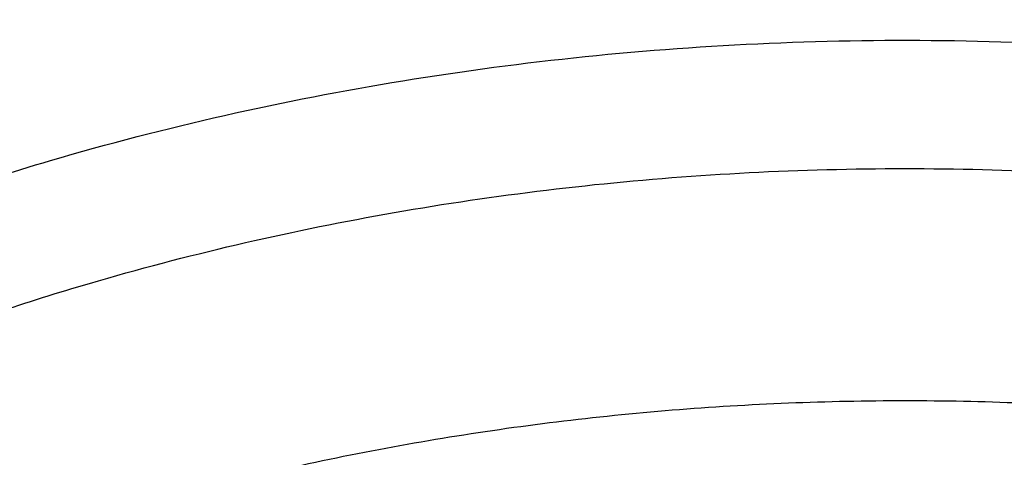
# Model space of a CAD drawing. Units: inches. Extents: x 7.6 to 14.3, y 0.9 to 17.7.
# Drawn here: x 10.7 to 11, y 13 to 13.2 of the extents above; entities that cross this region are included whole.
import ezdxf

# ---------------------------------------------------------------- set-up
doc = ezdxf.new("R2010")
doc.units = ezdxf.units.IN
doc.header["$LTSCALE"] = 1.21
doc.header["$MEASUREMENT"] = 0
doc.layers.get('0').update_dxf_attribs({"linetype": 'CONTINUOUS'})

msp = doc.modelspace()

# ---------------------------------------------------------------- linework, layer by layer
at = {"color": 7, "linetype": 'Continuous'}
for points, knots in [([(12.0029295006, 14.2172145561), (11.9224069719, 14.2500877407), (11.7981537801, 14.2933468705), (11.6281026107, 14.3389265366), (11.4969696026, 14.3674058339), (11.3635914099, 14.3898494172), (11.2284957271, 14.4061740478), (11.092228794, 14.4163163199), (10.9553389295, 14.4202373939), (10.8183779827, 14.4179221367), (10.6818978906, 14.4093794915), (10.5464485478, 14.3946423404), (10.4125753542, 14.3737672966), (10.2808168991, 14.3468343119), (10.1517027219, 14.3139461252), (10.025751156, 14.2752276127), (9.903467366100001, 14.2308249488), (9.7853415549, 14.1809046571), (9.6718474224, 14.1256526412), (9.5634408566, 14.0652731803), (9.460558951900001, 13.9999879947), (9.363619307, 13.9300354969), (9.273019534500001, 13.855670203), (9.189137372100001, 13.7771630778), (9.1123295474, 13.6948001687), (9.0429353722, 13.6088902942), (8.9913111237, 13.5342682239), (8.9541045926, 13.4731602706), (8.928359714099999, 13.4268594551), (8.904686617000001, 13.3799367996), (8.8831147259, 13.3324401481), (8.8636723351, 13.2844196864), (8.846385701200001, 13.2359268077), (8.8312780538, 13.1870147407), (8.818371127799999, 13.13773787), (8.8076828698, 13.0881523252), (8.7992290423, 13.0383146554), (8.7930224489, 12.9882846374), (8.7903867208, 12.9548170385), (8.7894471349, 12.9380802844)], [0, 0, 0, 0, 0.0660674051, 0.0997187239, 0.1337021559, 0.167958097, 0.2024235384, 0.2370330081, 0.2717193338, 0.3064144491, 0.3410501854, 0.3755590659, 0.4098751017, 0.4439345855, 0.4776769001, 0.5110453142, 0.5439878061, 0.5764578544, 0.6084152546, 0.6398268967, 0.6706675441, 0.7009205334999999, 0.7305784590000001, 0.7596436916, 0.7881288233, 0.8160568852, 0.8434613845000001, 0.8569831536, 0.8703912746, 0.8836927295999999, 0.8968950365999999, 0.9100062423999999, 0.9230348799, 0.9359899193000001, 0.9488807378, 0.9617169998999999, 0.974508767, 0.9872664068000001, 1, 1, 1, 1]), ([(12.0126609135, 14.1943422827), (11.9725076245, 14.2107347943), (11.8907519433, 14.2416453035), (11.7651444064, 14.2820415961), (11.6361341192, 14.3166611092), (11.5042552482, 14.3453604206), (11.3700484366, 14.3680226466), (11.234065303, 14.3845548663), (11.0968644513, 14.3948894405), (10.9590096063, 14.3989840286), (10.8210671733, 14.3968218651), (10.6836039256, 14.3884118046), (10.5471846541, 14.3737882918), (10.4123698357, 14.3530112069), (10.2797133198, 14.3261656028), (10.1497600481, 14.2933613292), (10.0230438188, 14.25473255), (9.9000850999, 14.2104371451), (9.7813889423, 14.1606560384), (9.6674428589, 14.1055923206), (9.5587152237, 14.0454706702), (9.4556522388, 13.980535284), (9.3586806047, 13.9110528517), (9.2828516065, 13.8492470992), (9.2256759576, 13.7977849624), (9.1847946099, 13.7584522167), (9.1457184455, 13.7182108253), (9.0963599018, 13.6637098425), (9.0392719089, 13.5935285734), (8.988110895, 13.5200900332), (8.9513072827, 13.460057007), (8.925892218, 13.4146591205), (8.9025508414, 13.3687066941), (8.88130764, 13.3222460712), (8.8621842164, 13.2753256517), (8.8452011555, 13.2279935238), (8.8303755994, 13.1802988248), (8.8177236572, 13.1322906274), (8.8072580507, 13.0840188405), (8.7989902567, 13.0355329596), (8.7929285506, 12.9868846128), (8.7903605038, 12.9543482294), (8.7894471961, 12.9380802827)], [0, 0, 0, 0, 0.0329903206, 0.0664505852, 0.1003255916, 0.1345551962, 0.1690754796, 0.2038193382, 0.2387173223, 0.2736983678, 0.3086905525, 0.3436218387, 0.3784208184, 0.4130174601, 0.4473438625, 0.4813350169, 0.5149295826, 0.548070677, 0.5807066825, 0.6127920708, 0.6442882438, 0.6751643859, 0.7053983195999999, 0.7349773501000001, 0.7495220732, 0.7639030704, 0.7781217995999999, 0.7921803978, 0.8198250666, 0.8468737606, 0.8601906767, 0.8733764011, 0.8864384434, 0.8993850154, 0.912225058, 0.9249681593000001, 0.937624549, 0.9502050151000001, 0.962720868, 0.9751838552, 0.9876060967, 1, 1, 1, 1]), ([(12.7998969955, 12.7976862813), (12.7998969465, 12.8192363282), (12.7983968928, 12.8624030929), (12.7916542712, 12.926957227), (12.7804355183, 12.9911988476), (12.7647689936, 13.0549673309), (12.7446940004, 13.1181087717), (12.720260518, 13.1804697426), (12.6915292764, 13.2418995636), (12.6585714521, 13.3022501835), (12.6214681228, 13.3613765089), (12.5803100212, 13.41913659), (12.5351975437, 13.4753920375), (12.4862405027, 13.5300083505), (12.4335575902, 13.5828549701), (12.3772761483, 13.6338055397), (12.3175320618, 13.682738281), (12.2544695257, 13.729536403), (12.1882404613, 13.7740880707), (12.119004251, 13.8162867071), (12.0469274446, 13.8560313277), (11.9721835349, 13.8932269576), (11.8949521451, 13.9277846311), (11.8154194107, 13.9596213653), (11.7337746883, 13.9886613962), (11.6218755651, 14.0237118422), (11.5070745404, 14.0526833512), (11.390088979, 14.0755610122), (11.270949718, 14.0944669072), (11.1200725743, 14.1102540868), (10.9376923406, 14.1165737299), (10.7553121069, 14.1102540866), (10.6044349629, 14.0944669063), (10.4852957025, 14.0755610117), (10.3683101415, 14.0526833502), (10.2535091177, 14.0237118418), (10.1416099945, 13.9886613951), (10.0599652726, 13.9596213646), (9.9804325384, 13.9277846303), (9.9032011492, 13.8932269569), (9.8284572397, 13.8560313272), (9.7563804337, 13.8162867066), (9.6871442236, 13.7740880704), (9.6209151595, 13.7295364027), (9.5578526234, 13.6827382809), (9.498108537, 13.6338055396), (9.441827095299999, 13.58285497), (9.389144182799999, 13.5300083506), (9.340187141900001, 13.4753920376), (9.2950746643, 13.4191365901), (9.253916562799999, 13.361376509), (9.2168132335, 13.3022501836), (9.1838554091, 13.2418995637), (9.1551241675, 13.1804697426), (9.1306906851, 13.1181087717), (9.1106156918, 13.0549673308), (9.094949167100001, 12.9911988475), (9.0837304143, 12.9269572268), (9.0769877927, 12.8624030928), (9.0754877389, 12.8192363281), (9.0754876899, 12.7976862813)], [0, 0, 0, 0, 0.0128537426, 0.0257383377, 0.0386841286, 0.0517204362, 0.06487512200000001, 0.07817418870000001, 0.0916414222, 0.1052981491, 0.1191630384, 0.1332519749, 0.1475779937, 0.1621512599, 0.1769791139, 0.1920661434, 0.2074142704, 0.2230228523, 0.2388888449, 0.2550069379, 0.2713696775, 0.2879676404, 0.3047895783, 0.3218225724, 0.3390521889, 0.3564626037, 0.3917505977, 0.4095969621, 0.427550007, 0.4636878951, 0.5000000004, 0.5363121059, 0.5724499939, 0.5904030388, 0.6082494027, 0.6435373971, 0.6609478115, 0.6781774281999999, 0.6952104221, 0.7120323598999999, 0.7286303228000001, 0.7449930623000001, 0.7611111552, 0.7769771479, 0.7925857297, 0.8079338565999999, 0.8230208861, 0.8378487401000001, 0.8524220062000001, 0.8667480251, 0.8808369615, 0.8947018509, 0.9083585778000001, 0.9218258113, 0.935124878, 0.9482795638, 0.9613158714, 0.9742616623, 0.9871462575, 1, 1, 1, 1]), ([(10.8400685692, 11.5317964838), (10.7822322583, 11.5340576511), (10.6956966917, 11.540458274), (10.5812686868, 11.555036326), (10.4685505161, 11.5734858439), (10.3576311215, 11.5978138793), (10.2491872737, 11.6280099658), (10.1698373744, 11.6533607559), (10.0923474858, 11.6814418759), (10.0169033532, 11.7121859653), (9.943687985599999, 11.745518733), (9.872878562999999, 11.7813598583), (9.804646382, 11.8196233159), (9.7391574426, 11.8602160941), (9.6765672146, 11.9030431327), (9.597874380499999, 11.962462228), (9.5247695237, 12.0263862663), (9.4581514154, 12.0945289001), (9.412192904, 12.1468726649), (9.3699319573, 12.2007577517), (9.3314700095, 12.2560559863), (9.296902029, 12.3126335122), (9.2663132358, 12.3703537704), (9.239779675, 12.4290770183), (9.217367291, 12.4886605969), (9.199132152899999, 12.5489594125), (9.185120221, 12.6098262368), (9.1753671229, 12.6711120448), (9.1698974296, 12.7326663714), (9.168724993, 12.7943379044), (9.1718528663, 12.8559749379), (9.1792732743, 12.9174258422), (9.190967157000001, 12.9785396502), (9.2069048171, 13.0391665326), (9.2270460996, 13.0991582055), (9.2513405884, 13.1583682858), (9.2797273923, 13.2166528404), (9.3121359021, 13.2738705643), (9.348485975, 13.3298829945), (9.388688353200001, 13.3845549149), (9.432643742, 13.4377541963), (9.4802465222, 13.4893544526), (9.5490015681, 13.5564202746), (9.6241048516, 13.6191647722), (9.7046642683, 13.6773265423), (9.7685932044, 13.7191507698), (9.8353496727, 13.7586955743), (9.9047749926, 13.7958684021), (9.9767003173, 13.8305791041), (10.0509513507, 13.862744026), (10.1273501192, 13.8922860599), (10.2323287998, 13.9282535155), (10.3403229376, 13.9584620045), (10.4506362397, 13.9828931198), (10.5632743278, 14.0035962542), (10.6775228595, 14.0183094668), (10.7927302944, 14.0270300672), (10.9086355982, 14.0317417651), (10.995760638, 14.0307323978), (11.0537323275, 14.0280366802)], [0, 0, 0, 0, 0.0362162212, 0.054235466, 0.07216578809999999, 0.1076711845, 0.1252132608, 0.1425885088, 0.1597799572, 0.1767718995, 0.1935500396, 0.2101016369, 0.2264156575, 0.2424829465, 0.2582963694, 0.2738509566, 0.3041660224, 0.3189382085, 0.3334562654, 0.3477281096, 0.361764535, 0.3755792245, 0.3891887228, 0.402612363, 0.4158721375, 0.4289924771, 0.4419999648, 0.4549229849, 0.4677913103, 0.4806356256, 0.4934870199, 0.5063764625, 0.519334282, 0.5323896747, 0.5455702582, 0.5589016789, 0.5724072816, 0.586107869, 0.6000215272, 0.6141635099, 0.6285461745, 0.6431789979, 0.6580686241, 0.6886218931, 0.7042946701999999, 0.7202243051, 0.7364048293000001, 0.7528281581, 0.7694842609999999, 0.7863613184, 0.8034458666, 0.8207229395000001, 0.8557821372, 0.8735343445999999, 0.8914072758, 0.9274281469, 0.9455395348000001, 0.9636875223, 1, 1, 1, 1]), ([(9.1858622344, 12.8940249994), (9.1882362117, 12.9131360995), (9.1942523145, 12.9513322371), (9.2069963976, 13.008127204), (9.223456166, 13.0644502847), (9.2435963023, 13.120177874), (9.2673741316, 13.1751915931), (9.294739101000001, 13.2293733112), (9.3256330143, 13.282606805), (9.3599898891, 13.334777684), (9.3977364472, 13.3857738279), (9.4387915752, 13.435485043), (9.4830690386, 13.4838055475), (9.5467867366, 13.5467452831), (9.6161390013, 13.6059281451), (9.690386324, 13.6611287427), (9.769400728899999, 13.7146733218), (9.8529924209, 13.763819427), (9.9404872499, 13.8084700679), (10.0320000391, 13.8507571693), (10.1513191925, 13.8977928336), (10.3003677581, 13.9443632884), (10.454869678, 13.9810045933), (10.613498468, 14.0074021678), (10.7748994629, 14.0233315635), (10.9376922981, 14.0286563762), (11.1004851361, 14.0233315693), (11.2618861375, 14.0074021785), (11.4205149383, 13.9810046076), (11.5750168764, 13.9443633026), (11.7240654649, 13.8977928442), (11.8433846321, 13.8507571755), (11.9348974201, 13.808470075), (12.022392231, 13.7638194451), (12.1059839066, 13.7146733526), (12.1849983018, 13.6611287851), (12.2592456269, 13.605928191), (12.3285978994, 13.5467453281), (12.3923156066, 13.4838055896), (12.4365930767, 13.4354850815), (12.4776482108, 13.3857738629), (12.515394775, 13.3347777147), (12.5497516567, 13.2826068291), (12.5806455774, 13.2293733252), (12.6080105535, 13.1751915932), (12.6317883894, 13.1201778578), (12.6519285312, 13.0644502508), (12.6683883029, 13.0081271524), (12.6811323833, 12.9513321692), (12.6871484845, 12.9131360221), (12.6895224601, 12.8940249178)], [0, 0, 0, 0, 0.0127568096, 0.0255924441, 0.0385323843, 0.0516005915, 0.06481922679999999, 0.07820841769999999, 0.0917860731, 0.1055677557, 0.1195666188, 0.1337933792, 0.1482563273, 0.1629613661, 0.193101604, 0.208545564, 0.2242329539, 0.2563105289, 0.2726928415, 0.2892894549, 0.3230738499, 0.3575657889, 0.3926439343, 0.4281733971, 0.464009262, 0.4999999811, 0.5359907002000001, 0.5718265669, 0.6073560319, 0.6424341799000001, 0.6769261258, 0.7107105265000001, 0.7273071368, 0.7436894458, 0.7757670135, 0.7914544007, 0.8068983611, 0.8370386012000001, 0.8517436418000001, 0.8662065915, 0.8804333532999999, 0.8944322178, 0.9082139023, 0.9217915605, 0.9351807549, 0.9483993942, 0.9614676056, 0.9744075498999999, 0.9872431878, 1, 1, 1, 1]), ([(9.7971896595, 12.3134383435), (9.7846099499, 12.3304875149), (9.7609404583, 12.3651782284), (9.7298962334, 12.4192968919), (9.703815523400001, 12.4747306418), (9.6828129568, 12.5312478702), (9.6669789588, 12.588615578), (9.6563831539, 12.6465945612), (9.651072379, 12.7049420466), (9.651070280599999, 12.7634126973), (9.6563768855, 12.8217603957), (9.6669684959, 12.8797396895), (9.6827985401, 12.937108265), (9.703796477100001, 12.9936251495), (9.7254308435, 13.0396156726), (9.7451677943, 13.0757262578), (9.7667392645, 13.1117187369), (9.7967913891, 13.1557713108), (9.83040416, 13.1979043557), (9.859505972200001, 13.2306423335), (9.8904220281, 13.2630657214), (9.9318228271, 13.3022334573), (9.9853436353, 13.3466249198), (10.0427677811, 13.3884960264), (10.1038578253, 13.4276753992), (10.1683635605, 13.4640045421), (10.2360204717, 13.4973357985), (10.3065514, 13.5275337357), (10.3796674713, 13.5544754949), (10.4550691834, 13.5780513959), (10.5324479996, 13.5981653494), (10.6114860422, 13.6147353718), (10.6918633331, 13.627693951), (10.800531784, 13.6401047249), (10.882801092, 13.6438234208), (10.9376923427, 13.6438234207)], [0, 0, 0, 0, 0.0290236863, 0.0574621957, 0.0853782107, 0.1128467963, 0.1399542433, 0.1667963555, 0.1934762006, 0.2201014088, 0.246781168, 0.2736231108, 0.3007303096, 0.3281985749, 0.3561142058, 0.3702665718, 0.3845578901, 0.4135810935, 0.443239107, 0.4583204231, 0.4735730375, 0.5045970819, 0.5363267586, 0.5687610395, 0.6018877592, 0.6356844733, 0.6701193578, 0.7051521211, 0.7407349212000001, 0.7768132620999999, 0.8133269014, 0.850210632, 0.8873954036, 0.9248083516, 1, 1, 1, 1]), ([(10.9376923427, 13.6438234327), (10.9925835759, 13.643823422), (11.0748528569, 13.6401047262), (11.1835212741, 13.6276939618), (11.2638985406, 13.6147353902), (11.3429365601, 13.5981653786), (11.4203153547, 13.5780514375), (11.4957170471, 13.5544755513), (11.568833101, 13.5275338086), (11.639364014, 13.4973358898), (11.7070209128, 13.4640046535), (11.7715266384, 13.427675532), (11.8326166761, 13.388496182), (11.8900408186, 13.3466250992), (11.943561627, 13.3022336615), (11.9849624292, 13.2630659469), (12.0158784895, 13.2306425763), (12.0449803074, 13.1979046157), (12.0785930876, 13.1557715924), (12.108645225, 13.1117190403), (12.1302167074, 13.0757265784), (12.1499536714, 13.0396160102), (12.1715880569, 12.9936255082), (12.1925860209, 12.9371086483), (12.2084160959, 12.8797400962), (12.2190077408, 12.8217608247), (12.2243143839, 12.7634131469), (12.2243123272, 12.704942515), (12.2190015974, 12.6465950464), (12.2084058406, 12.5886160777), (12.1925718936, 12.5312483819), (12.1715693806, 12.4747311628), (12.1454887265, 12.4192974194), (12.1144445596, 12.3651787593), (12.090775107, 12.3304880457), (12.0781954172, 12.3134388737)], [0, 0, 0, 0, 0.075191647, 0.1126045944, 0.1497893656, 0.1866730959, 0.2231867353, 0.2592650764, 0.294847877, 0.3298806412, 0.3643155269, 0.3981122426, 0.4312389641, 0.4636732472, 0.4954029264, 0.5264269734, 0.5416795892, 0.5567609067, 0.5864189231, 0.6154421293, 0.629733449, 0.6438858163000001, 0.6718014498, 0.6992697172, 0.7263769177, 0.7532188615000001, 0.7798986209000001, 0.8065238287000001, 0.8332036723, 0.8600457821999999, 0.8871532259, 0.9146218072, 0.9425378171, 0.9709763204, 1, 1, 1, 1]), ([(10.9376923427, 11.8103119545), (10.8964292132, 11.8103119545), (10.814072653, 11.8131655292), (10.6916440974, 11.8259763574), (10.5715608889, 11.8471926319), (10.4549826006, 11.8766124426), (10.3611497066, 11.9079103222), (10.288879821, 11.9368398263), (10.2195700656, 11.9678526561), (10.1531221746, 12.0025979444), (10.0900959069, 12.0410116892), (10.0452062609, 12.0712083056), (10.0024639745, 12.1029271178), (9.9619705982, 12.1360928593), (9.9238240643, 12.1706260576), (9.8881166217, 12.2064444871), (9.854934545399999, 12.2434623958), (9.8243581481, 12.281591203), (9.7964620044, 12.3207398695), (9.7713141247, 12.3608145578), (9.748975877000001, 12.4017189887), (9.7295024241, 12.4433549315), (9.7129420014, 12.4856220294), (9.6993354532, 12.5284179922), (9.688716902000001, 12.5716391385), (9.6811132289, 12.6151804226), (9.6765432302, 12.6589356666), (9.6750184983, 12.7027980969), (9.6765432302, 12.7466605272), (9.6811132289, 12.7904157712), (9.688716902000001, 12.8339570553), (9.6993354532, 12.8771782015), (9.7129420014, 12.9199741644), (9.7295024241, 12.9622412622), (9.748975877000001, 13.003877205), (9.7713141247, 13.044781636), (9.7964620044, 13.0848563243), (9.8243581481, 13.1240049908), (9.854934545399999, 13.162133798), (9.8881166217, 13.1991517067), (9.9238240643, 13.2349701361), (9.9619705982, 13.2695033345), (10.0024639745, 13.302669076), (10.0452062609, 13.3343878882), (10.0900959069, 13.3645845046), (10.1531221746, 13.4029982494), (10.2195700656, 13.4377435376), (10.288879821, 13.4687563675), (10.3611497066, 13.4976858715), (10.4549826006, 13.5289837512), (10.5715608889, 13.5584035619), (10.6916440974, 13.5796198364), (10.814072653, 13.5924306645), (10.8964292132, 13.5952842393), (10.9376923427, 13.5952842393)], [0, 0, 0, 0, 0.036313769, 0.0724527704, 0.1082478709, 0.1435372375, 0.1781722896, 0.1952059421, 0.2120285349, 0.2449831742, 0.2611018901, 0.2769685081, 0.2925776908, 0.3079264055, 0.3230140275, 0.337842457, 0.3524162837, 0.3667428599, 0.3808323429, 0.394697767, 0.4083550271, 0.4218227833, 0.4351223594, 0.4482775590999999, 0.4613143751, 0.474260664, 0.4871457589, 0.5, 0.5128542411, 0.525739336, 0.5386856249, 0.5517224409, 0.5648776406, 0.5781772167, 0.5916449729, 0.605302233, 0.6191676571, 0.6332571401, 0.6475837163, 0.662157543, 0.6769859725, 0.6920735945000001, 0.7074223092, 0.7230314918999999, 0.7388981098999999, 0.7550168258, 0.7879714651, 0.8047940579, 0.8218277104, 0.8564627625, 0.8917521291, 0.9275472295999999, 0.963686231, 1, 1, 1, 1]), ([(10.9376923427, 11.8103159083), (10.9789554467, 11.8103159083), (11.0613119561, 11.8131694813), (11.1837404361, 11.8259803015), (11.3038235704, 11.8471965629), (11.4204017867, 11.8766163555), (11.5142346228, 11.9079142158), (11.5865044637, 11.936843702), (11.6558141763, 11.9678565126), (11.7222620263, 12.0026017794), (11.785288255, 12.0410155005), (11.8301778733, 12.0712120982), (11.8729201333, 12.1029308909), (11.9134134846, 12.1360966119), (11.9515599949, 12.1706297889), (11.9872674155, 12.2064481963), (12.0204494713, 12.2434660821), (12.0510258497, 12.2815948658), (12.0789219762, 12.3207435081), (12.1040698403, 12.3608181716), (12.1264080742, 12.4017225773), (12.1458815151, 12.4433584944), (12.1624419276, 12.4856255661), (12.1760484674, 12.5284215025), (12.186667012, 12.5716426221), (12.1942706805, 12.6151838793), (12.1988406763, 12.6589390962), (12.2003654072, 12.7028014995), (12.1988406763, 12.7466639027), (12.1942706805, 12.7904191197), (12.186667012, 12.8339603768), (12.1760484674, 12.8771814964), (12.1624419276, 12.9199774328), (12.1458815151, 12.9622445046), (12.1264080742, 13.0038804216), (12.1040698403, 13.0447848273), (12.0789219762, 13.0848594909), (12.0510258497, 13.1240081332), (12.0204494713, 13.1621369168), (11.9872674155, 13.1991548027), (11.9515599949, 13.23497321), (11.9134134846, 13.269506387), (11.8729201333, 13.3026721081), (11.8301778733, 13.3343909007), (11.785288255, 13.3645874984), (11.7222620263, 13.4030012195), (11.6558141763, 13.4377464863), (11.5865044637, 13.468759297), (11.5142346228, 13.4976887831), (11.4204017867, 13.5289866434), (11.3038235704, 13.558406436), (11.1837404361, 13.5796226974), (11.0613119561, 13.5924335176), (10.9789554467, 13.5952870906), (10.9376923427, 13.5952870906)], [0, 0, 0, 0, 0.036313769, 0.0724527704, 0.1082478709, 0.1435372375, 0.1781722896, 0.1952059421, 0.2120285349, 0.2449831742, 0.2611018901, 0.2769685081, 0.2925776908, 0.3079264055, 0.3230140275, 0.337842457, 0.3524162837, 0.3667428599, 0.3808323429, 0.394697767, 0.4083550271, 0.4218227833, 0.4351223594, 0.4482775590999999, 0.4613143751, 0.474260664, 0.4871457589, 0.5, 0.5128542411, 0.525739336, 0.5386856249, 0.5517224409, 0.5648776406, 0.5781772167, 0.5916449729, 0.605302233, 0.6191676571, 0.6332571401, 0.6475837163, 0.662157543, 0.6769859725, 0.6920735945000001, 0.7074223092, 0.7230314918999999, 0.7388981098999999, 0.7550168258, 0.7879714651, 0.8047940579, 0.8218277104, 0.8564627625, 0.8917521291, 0.9275472295999999, 0.963686231, 1, 1, 1, 1]), ([(10.9376923427, 11.8623650115), (10.9185006128, 11.8623650115), (10.889715529, 11.8628548982), (10.8513870713, 11.8645083993), (10.8131620799, 11.8668329719), (10.7655742135, 11.8709858953), (10.708846825, 11.8779412155), (10.6526688918, 11.8868550461), (10.5971770008, 11.8977075724), (10.5425026176, 11.910471287), (10.471228005, 11.929899692), (10.4017675556, 11.9530682655), (10.3345904398, 11.9799591958), (10.270163555, 12.0087871014), (10.2083973689, 12.0410845664), (10.1498114726, 12.0767917922), (10.1080845853, 12.1048610855), (10.0683536591, 12.1343451685), (10.0307131218, 12.1651741604), (9.9952542817, 12.1972744908), (9.962062591, 12.2305693812), (9.9312181997, 12.2649791279), (9.9027961549, 12.3004217151), (9.8768654687, 12.3368122389), (9.8534891868, 12.374063406), (9.8327248671, 12.4120860282), (9.8146235175, 12.4507886026), (9.7992296317, 12.4900777368), (9.7865817943, 12.5298585932), (9.7767115438, 12.5700346771), (9.769643347, 12.6105082645), (9.7653953496, 12.6511807983), (9.763978265499999, 12.6919529511), (9.7653953498, 12.7327251039), (9.7696433474, 12.7733976376), (9.776711544600001, 12.813871225), (9.786581795, 12.8540473088), (9.7992296326, 12.8938281651), (9.8146235188, 12.9331172991), (9.8327248681, 12.9718198734), (9.8534891881, 13.0098424954), (9.8768654702, 13.0470936621), (9.9027961562, 13.0834841859), (9.9312182009, 13.1189267727), (9.9620625921, 13.1533365189), (9.9952542826, 13.1866314093), (10.0307131225, 13.2187317393), (10.0683536595, 13.2495607309), (10.1080845855, 13.2790448138), (10.1498114726, 13.3071141069), (10.2083973686, 13.3428213326), (10.2701635544, 13.3751187975), (10.3345904389, 13.403946703), (10.4017675546, 13.4308376333), (10.4712280038, 13.4540062068), (10.5425026162, 13.4734346118), (10.5971769994, 13.4861983265), (10.6526688905, 13.4970508528), (10.7088468238, 13.5059646834), (10.7655742124, 13.512920004), (10.8131620791, 13.5170729273), (10.8513870709, 13.5193974997), (10.8897155289, 13.5210510007), (10.9185006128, 13.5215408876), (10.9376923427, 13.5215408876)], [0, 0, 0, 0, 0.0181690355, 0.0272480342, 0.03631838759999999, 0.0544222524, 0.0724612566, 0.09041419390000001, 0.1082603986, 0.1259800437, 0.143554066, 0.1781874791, 0.1952203288, 0.2120421339, 0.2449952077, 0.2611131713, 0.2769790281, 0.2925874738, 0.3079354742, 0.3230223738, 0.3378501006, 0.3524232501, 0.3667491441, 0.3808379568, 0.3947027357, 0.4083593501, 0.4218264641, 0.4351254188000001, 0.4482800007, 0.4613161958, 0.474261876, 0.4871463683, 0.5000000004999999, 0.5128536325999999, 0.5257381249, 0.5386838052, 0.5517200003, 0.5648745819, 0.5781735369, 0.591640651, 0.6052972649, 0.619162044, 0.6332508568, 0.6475767504, 0.6621498997999999, 0.6769776267000001, 0.6920645261, 0.7074125263, 0.723020972, 0.7388868287, 0.7550047921999999, 0.7879578659, 0.8047796709, 0.8218125205, 0.8564459337, 0.8740199558, 0.8917396009, 0.9095858058, 0.9275387431000001, 0.9455777471, 0.9636816122, 0.9727519656999999, 0.9818309645000001, 1, 1, 1, 1]), ([(10.9376923427, 13.5215408876), (10.954504041, 13.5215408876), (10.9881160328, 13.5210401246), (11.0384474676, 13.5187572811), (11.0885929106, 13.5149284724), (11.1384584852, 13.5095816339), (11.1879541773, 13.5027288095), (11.236987678, 13.494376792), (11.2854691751, 13.4845424734), (11.3490099871, 13.4695362905), (11.4265470086, 13.4472371396), (11.5163420143, 13.4148125594), (11.6018872607, 13.3770563393), (11.682551867, 13.3342431029), (11.7577433561, 13.2866825071), (11.8269073257, 13.2347184921), (11.8895332665, 13.1787241208), (11.9451518739, 13.1191081511), (11.9856089536, 13.0663790635), (12.0139626261, 13.022851984), (12.0330906595, 12.9898191112), (12.0501933436, 12.9562331053), (12.0652385147, 12.9221548694), (12.0781980992, 12.8876479395), (12.0890473942, 12.8527761387), (12.0977655627, 12.8176042443), (12.1043365242, 12.7821978354), (12.1087469503, 12.7466227866), (12.1109891359, 12.7109456232), (12.1110582839, 12.6752329453), (12.1089543545, 12.6395515325), (12.1046817218, 12.6039680016), (12.0982479135, 12.5685488925), (12.0896660077, 12.5333601014), (12.0789517261, 12.4984672822), (12.0661257995, 12.4639351869), (12.0512125782, 12.429827825), (12.034239792, 12.396208482), (12.0152401709, 12.3631391337), (11.9942480613, 12.3306804319), (11.9634348594, 12.2879898129), (11.9200112305, 12.2364610075), (11.8610582764, 12.1784903456), (11.7953102435, 12.1243338468), (11.7232580936, 12.0743866856), (11.645432911, 12.02900796), (11.5624064712, 11.9885257284), (11.4747940192, 11.9532346406), (11.4142759754, 11.9335084424), (11.3834411147, 11.9245530777)], [0, 0, 0, 0, 0.0185615628, 0.03710804, 0.0556189985, 0.0740787242, 0.09247091789999999, 0.110778938, 0.1289868504, 0.1470792172, 0.182853567, 0.2179955521, 0.2524073108, 0.2860068756, 0.3187311151, 0.3505386027, 0.3814125018, 0.4113632445, 0.4404307738, 0.4546590434, 0.4686957516, 0.4825546655, 0.4962513781, 0.5098033075, 0.5232294992000001, 0.5365504664, 0.5497880270000001, 0.5629650143, 0.5761050314, 0.5892321533, 0.6023706282, 0.6155445532, 0.6287775684, 0.6420925642, 0.6555114334000001, 0.6690547747, 0.6827417367, 0.6965898415999999, 0.7106148026000001, 0.7248305093999999, 0.7392488758, 0.7687229916, 0.7991028006, 0.8304141989, 0.8626545364, 0.8957951397, 0.9297840333, 0.9645489104, 1, 1, 1, 1]), ([(12.0991096489, 12.6919529496), (12.099109585, 12.7087552252), (12.0976452835, 12.7424408291), (12.0910682914, 12.7927289396), (12.0801363113, 12.8426337035), (12.0648932264, 12.8919593433), (12.0453997596, 12.940519622), (12.0217328027, 12.9881305258), (11.9939847592, 13.034613044), (11.9622630094, 13.0797930423), (11.9266894279, 13.1235019587), (11.8873997709, 13.1655770731), (11.8445431975, 13.2058619885), (11.7982817416, 13.244207021), (11.7487898308, 13.2804696968), (11.6962536858, 13.3145151838), (11.6408707892, 13.3462168683), (11.5828491481, 13.3754567706), (11.5224065535, 13.4021259679), (11.4597698059, 13.4261250158), (11.3951739124, 13.4473643523), (11.3288612114, 13.4657646255), (11.2610805292, 13.4812570798), (11.1920862082, 13.4937838514), (11.122137158, 13.5032980954), (11.0514958845, 13.5097642369), (10.9804274699, 13.5131580536), (10.9091987183, 13.5134668391), (10.8380767148, 13.5106893279), (10.7673292943, 13.5048362519), (10.6972185686, 13.4959285722), (10.6053683607, 13.4800987822), (10.5375805504, 13.4636732538), (10.4932371752, 13.45068538)], [0, 0, 0, 0, 0.0249701764, 0.05003380139999999, 0.0752819104, 0.1008008047, 0.126670098, 0.1529610716, 0.1797354482, 0.2070446429, 0.2349292667, 0.2634191211, 0.2925333229, 0.3222806976, 0.3526603127, 0.3836620509000001, 0.4152673145, 0.4474497175, 0.4801758076, 0.5134058028, 0.5470942869, 0.5811908932000001, 0.6156410327, 0.6503864946, 0.6853661895000001, 0.7205167409000001, 0.7557731273, 0.7910693584999999, 0.8263390217000001, 0.8615159489, 0.8965350731999999, 0.9313319906, 1, 1, 1, 1]), ([(12.0991096489, 12.6871617627), (12.0991095851, 12.7039640383), (12.0976452835, 12.7376496422), (12.0910682914, 12.7879377527), (12.0801363113, 12.8378425166), (12.0648932264, 12.8871681564), (12.0453997596, 12.9357284351), (12.0217328027, 12.9833393389), (11.9939847592, 13.0298218571), (11.9622630094, 13.0750018555), (11.9266894278, 13.1187107719), (11.8873997708, 13.1607858863), (11.8445431975, 13.2010708017), (11.7982817415, 13.2394158342), (11.7487898308, 13.2756785099), (11.6962536857, 13.3097239969), (11.6408707891, 13.3414256815), (11.582849148, 13.3706655837), (11.5224065535, 13.3973347811), (11.4597698058, 13.4213338289), (11.3951739123, 13.4425731655), (11.3288612114, 13.4609734386), (11.2610805287, 13.4764658929), (11.1920862098, 13.4889926648), (11.1221371516, 13.4985069077), (11.0514959079, 13.5049730522), (10.9804273819, 13.508366861), (10.9091990462, 13.5086756697), (10.8380754925, 13.5058980738), (10.7440051147, 13.4981152847), (10.6510224065, 13.4842494811), (10.559972668, 13.4643066416), (10.5153035987, 13.4523605106), (10.4932371752, 13.4458974048)], [0, 0, 0, 0, 0.0249701651, 0.0500337787, 0.0752818763, 0.1008007591, 0.1266700407, 0.1529610024, 0.1797353669, 0.2070445492, 0.2349291604, 0.2634190019, 0.2925331906, 0.3222805518, 0.3526601532, 0.3836618773, 0.4152671266, 0.4474495151, 0.4801755903, 0.5134055705, 0.5470940394, 0.5811906302000001, 0.6156407541, 0.6503862003, 0.6853658793999999, 0.7205164149, 0.7557727854, 0.7910690006000001, 0.8263386477, 0.8615155605, 0.9313144295999999, 0.9658290176000001, 1, 1, 1, 1]), ([(10.6608677499, 13.1186409895), (10.6794763512, 13.1240913226), (10.7172891119, 13.1338709933), (10.7750924584, 13.1450881342), (10.8340099557, 13.1528870536), (10.8936357852, 13.1572138437), (10.9535630473, 13.1580393269), (11.0133817382, 13.155357818), (11.0726828773, 13.1491875761), (11.131060985, 13.1395705489), (11.1881169676, 13.1265720842), (11.243460829, 13.1102804183), (11.2967143285, 13.0908060013), (11.3475135174, 13.0682806492), (11.39551113, 13.0428565451), (11.4403787996, 13.0147050953), (11.4818090463, 12.9840157341), (11.5195170906, 12.950994522), (11.5532422211, 12.9158633727), (11.5827497386, 12.8788572775), (11.6078301027, 12.8402293266), (11.6249905309, 12.8067088292), (11.6362793509, 12.7793968675), (11.6434995689, 12.7587918384), (11.6495044872, 12.7379917597), (11.6542847573, 12.7170322548), (11.6578309039, 12.695949549), (11.660137578, 12.6747803094), (11.6611997412, 12.6535611793), (11.6610164348, 12.6323290503), (11.6595870574, 12.6111208088), (11.656915073, 12.5899732119), (11.6530043243, 12.5689230678), (11.6478626457, 12.5480066893), (11.6414982475, 12.5272604566), (11.6339232996, 12.506720077), (11.6251499593, 12.4864207522), (11.6117970031, 12.4595628911), (11.5921106126, 12.4267376727), (11.564142548, 12.3891316098), (11.5318813727, 12.3533128136), (11.5080085574, 12.3311093923), (11.4954631603, 12.3203674303)], [0, 0, 0, 0, 0.0355931542, 0.0716383428, 0.1080210356, 0.1446206396, 0.1813128183, 0.2179716212, 0.2544716787, 0.2906903711, 0.3265100294, 0.3618201678, 0.3965197685, 0.4305196264, 0.4637447593, 0.496136874, 0.52765686, 0.5582872472, 0.5880345143, 0.6169310685, 0.6450366332999999, 0.6724386988, 0.6859156412, 0.6992617487999999, 0.7124950531, 0.7256348856999999, 0.7387016003, 0.7517164304, 0.7647012025, 0.77767811, 0.7906694437999999, 0.8036973075, 0.8167833953, 0.8299486809000001, 0.8432132695000001, 0.8565960894, 0.8701148357999999, 0.8837856842, 0.9116317078, 0.9402410182, 0.9696831412000001, 1, 1, 1, 1]), ([(10.3792278701, 12.3209623678), (10.3703791284, 12.328562464), (10.3532945905, 12.3441212289), (10.3293902759, 12.3687294229), (10.3075514515, 12.394286658), (10.2878542158, 12.4207057658), (10.2703664401, 12.447897975), (10.255149228, 12.4757713516), (10.2422556268, 12.5042311679), (10.2317311666, 12.5331804482), (10.2236136507, 12.562520154), (10.2179320676, 12.5921492529), (10.2147067973, 12.6219653589), (10.2139497924, 12.6518651634), (10.2156638976, 12.6817448413), (10.2198425695, 12.7115007232), (10.2264707231, 12.741029804), (10.235524724, 12.770230118), (10.2469718597, 12.7990014375), (10.2607714195, 12.8272454755), (10.2768750638, 12.8548660228), (10.295226429, 12.8817694747), (10.3157617498, 12.9078651395), (10.3384100128, 12.9330647399), (10.3630947992, 12.957284286), (10.3989577251, 12.9884644324), (10.438255503, 13.0170067741), (10.4803999276, 13.0427782426), (10.5138713021, 13.0609479451), (10.5487802617, 13.0777057793), (10.5974049161, 13.0982282678), (10.6351964774, 13.1111220479), (10.6608677499, 13.1186409895)], [0, 0, 0, 0, 0.0326268057, 0.0645882552, 0.0959004618, 0.1265897076, 0.1566925704, 0.1862559914, 0.2153371209, 0.2440026727, 0.2723280245, 0.3003960306, 0.3282953786, 0.3561186587, 0.383960256, 0.4119141224, 0.4400715839, 0.4685192831, 0.4973373321, 0.5265978922, 0.5563640754, 0.5866891003, 0.6176159015, 0.6491770788, 0.6813949356, 0.7142817046, 0.7820378021, 0.816912227, 0.8524149106000001, 0.8885159911, 0.9251785323, 1, 1, 1, 1])]:
    msp.add_open_spline(points, degree=3, knots=knots, dxfattribs=at)
at = {"color": 9, "linetype": 'Continuous'}
for points, knots in [([(9.6722183239, 12.643134561), (9.6703021981, 12.6585613159), (9.66759275, 12.6895375986), (9.6669415689, 12.7361642431), (9.6697115309, 12.7827540292), (9.6758952721, 12.8291766536), (9.685474960399999, 12.875306581), (9.6984236162, 12.9210182945), (9.7147051664, 12.9661879991), (9.734274216900001, 13.0106937397), (9.7570763941, 13.05441588), (9.7830489498, 13.0972371368), (9.8121210729, 13.1390429375), (9.8442129514, 13.1797214199), (9.8792390058, 13.2191656397), (9.9301757383, 13.2704252037), (9.9862336561, 13.3182920805), (10.0466630746, 13.3625380331), (10.0947892218, 13.3943060153), (10.1451731917, 13.4242662982), (10.21568075, 13.461964556), (10.2896721253, 13.4954001961), (10.3665084571, 13.5245210694), (10.4462897505, 13.551095293), (10.5493133006, 13.5786676796), (10.654966176, 13.5984164601), (10.7410232479, 13.6095691575), (10.8281248252, 13.6175887203), (10.893850801, 13.6199926007), (10.9376923427, 13.6199926007)], [0, 0, 0, 0, 0.0259921736, 0.0519363577, 0.0779020982, 0.1039585378, 0.1301731294, 0.1566104429, 0.1833310897, 0.2103907768, 0.2378395717, 0.2657213839, 0.2940735882, 0.3229267763, 0.3523047479, 0.3822245974, 0.4437047064, 0.4752881777, 0.5074187932, 0.5400836312, 0.5732647874, 0.6410663677, 0.6756451609, 0.7106265753000001, 0.7816327013, 0.8537716781999999, 0.8901608832, 0.9266957165999999, 1, 1, 1, 1]), ([(12.2031663615, 12.643134561), (12.2050824874, 12.6585613159), (12.2077919355, 12.6895375986), (12.2084431165, 12.7361642431), (12.2056731546, 12.7827540292), (12.1994894134, 12.8291766536), (12.1899097251, 12.875306581), (12.1769610693, 12.9210182945), (12.1606795191, 12.9661879991), (12.1411104686, 13.0106937397), (12.1183082914, 13.05441588), (12.0923357356, 13.0972371368), (12.0632636126, 13.1390429375), (12.0311717341, 13.1797214199), (11.9961456797, 13.2191656397), (11.9452089472, 13.2704252037), (11.8891510294, 13.3182920805), (11.8287216109, 13.3625380331), (11.7805954636, 13.3943060153), (11.7302114938, 13.4242662982), (11.6597039355, 13.461964556), (11.5857125602, 13.4954001961), (11.5088762284, 13.5245210694), (11.429094935, 13.551095293), (11.3260713849, 13.5786676796), (11.2204185094, 13.5984164601), (11.1343614376, 13.6095691575), (11.0472598603, 13.6175887201), (10.9815338845, 13.619992601), (10.9376923427, 13.6199926017)], [0, 0, 0, 0, 0.0259921736, 0.0519363577, 0.0779020982, 0.1039585378, 0.1301731294, 0.1566104429, 0.1833310897, 0.2103907768, 0.2378395717, 0.2657213839, 0.2940735882, 0.3229267763, 0.3523047479, 0.3822245974, 0.4437047064, 0.4752881776, 0.5074187932, 0.5400836312, 0.5732647874, 0.6410663676, 0.6756451608, 0.7106265753000001, 0.7816327013, 0.8537716781999999, 0.8901608832, 0.9266957165999999, 1, 1, 1, 1]), ([(9.6739347549, 12.6293151007), (9.6720212265, 12.644720932), (9.6693154505, 12.6756552011), (9.6686651485, 12.7222186054), (9.6714313496, 12.7687452015), (9.6776067, 12.8151048626), (9.6871733916, 12.861172224), (9.7001044815, 12.9068219388), (9.7163639455, 12.9519303799), (9.7359064513, 12.9963757577), (9.7586776987, 13.040038598), (9.7846150249, 13.0828017768), (9.8136477145, 13.1245508768), (9.8456960642, 13.1651741876), (9.8806746102, 13.2045649097), (9.931542254, 13.2557549514), (9.9875241376, 13.3035569073), (10.0478715931, 13.3477428499), (10.0959324652, 13.379467746), (10.1462480976, 13.4093873944), (10.2166600245, 13.447034523), (10.2905510436, 13.4804248152), (10.3672831608, 13.5095061926), (10.4469562454, 13.5360443744), (10.5498400632, 13.5635793653), (10.6553496404, 13.5833013611), (10.7412899921, 13.5944389324), (10.8282734326, 13.6024476186), (10.8939102637, 13.6048482386), (10.9376923427, 13.6048482386)], [0, 0, 0, 0, 0.0259921739, 0.0519363582, 0.0779020988, 0.1039585384, 0.13017313, 0.1566104434, 0.1833310901, 0.210390777, 0.2378395717, 0.2657213836, 0.2940735877, 0.3229267756, 0.352304747, 0.3822245962, 0.4437047049, 0.4752881761, 0.5074187915, 0.5400836295, 0.5732647856, 0.6410663659, 0.6756451592, 0.7106265737, 0.7816327, 0.8537716773, 0.8901608825, 0.9266957161, 1, 1, 1, 1]), ([(12.2014499312, 12.6293151061), (12.2033634596, 12.6447209374), (12.2060692357, 12.6756552065), (12.2067195376, 12.7222186108), (12.2039533366, 12.768745207), (12.1977779862, 12.8151048682), (12.1882112946, 12.8611722296), (12.1752802046, 12.9068219444), (12.1590207406, 12.9519303855), (12.1394782348, 12.9963757633), (12.1167069874, 13.0400386037), (12.0907696612, 13.0828017825), (12.0617369715, 13.1245508825), (12.0296886219, 13.1651741933), (11.9947100759, 13.2045649155), (11.943842432, 13.2557549571), (11.8878605483, 13.3035569131), (11.8275130928, 13.3477428557), (11.7794522208, 13.3794677518), (11.7291365883, 13.4093874003), (11.6587246613, 13.4470345289), (11.5848336423, 13.4804248211), (11.508101525, 13.5095061985), (11.4284284403, 13.5360443803), (11.3255446225, 13.5635793712), (11.2200350453, 13.583301367), (11.1340946935, 13.5944389383), (11.0471112529, 13.6024476245), (10.9814744218, 13.6048482446), (10.9376923427, 13.6048482446)], [0, 0, 0, 0, 0.0259921739, 0.0519363582, 0.0779020988, 0.1039585384, 0.13017313, 0.1566104434, 0.1833310901, 0.210390777, 0.2378395717, 0.2657213836, 0.2940735877, 0.3229267756, 0.352304747, 0.3822245962, 0.4437047049, 0.4752881761, 0.5074187915, 0.5400836295, 0.5732647856, 0.6410663659, 0.6756451592, 0.7106265737, 0.7816327, 0.8537716773, 0.8901608825, 0.9266957161, 1, 1, 1, 1]), ([(10.6735051131, 13.0788923179), (10.7049140415, 13.0880917907), (10.7530931945, 13.0993080171), (10.8184307556, 13.1091508186), (10.8683243746, 13.1140154885), (10.918583205, 13.1162968716), (10.9689441579, 13.1159838193), (11.0191391157, 13.1130776908), (11.068902025, 13.1075939249), (11.1179688243, 13.0995614414), (11.1660792529, 13.0890226554), (11.2129781395, 13.0760331857), (11.2584167635, 13.0606615245), (11.3021541934, 13.0429886095), (11.3439583772, 13.023107474), (11.383607891, 13.0011222867), (11.4208909779, 12.9771493164), (11.4500068911, 12.9554831457), (11.4719025724, 12.9372670176), (11.4925798704, 12.918735089), (11.5166358823, 12.8945997091), (11.5426115922, 12.8640212692), (11.5653715863, 12.832171258), (11.584790363, 12.7992181287), (11.6007604552, 12.7653360076), (11.6131918531, 12.7307056515), (11.622013408, 12.6955134407), (11.6271738323, 12.6599505368), (11.6286427936, 12.6242115661), (11.6264115981, 12.5884928038), (11.6204935704, 12.5529906243), (11.6109229607, 12.5178981247), (11.597757034, 12.4834090939), (11.5867447238, 12.4611683847), (11.5806962263, 12.4502236698)], [0, 0, 0, 0, 0.0708598481, 0.1068242557, 0.1430166277, 0.1793418396, 0.2157038332, 0.2520057689, 0.2881516937, 0.3240477285, 0.3596034058, 0.3947329976, 0.4293568674, 0.4634028553, 0.4968076958, 0.5295184694, 0.5614940792, 0.5927067344, 0.608024782, 0.6231485714, 0.6528123863, 0.6817238126, 0.7099215936, 0.7374632332, 0.7644248706, 0.7909003571, 0.8169993831999999, 0.8428445833, 0.8685676790000001, 0.8943048701, 0.9201918353, 0.9463587795999999, 0.9729259573000001, 1, 1, 1, 1]), ([(10.2946884562, 12.4502236693), (10.2906590931, 12.4575149644), (10.2830864503, 12.4722461643), (10.2731862807, 12.4948657587), (10.2648467379, 12.5178014343), (10.2580893461, 12.5409983612), (10.2529297047, 12.564401729), (10.2493809694, 12.5879561296), (10.2474516976, 12.611605565), (10.2471463793, 12.6352937821), (10.2484663671, 12.6589643746), (10.2514076471, 12.6825610594), (10.2559637014, 12.7060276672), (10.2621229067, 12.7293085812), (10.269870328, 12.752348715), (10.2791874217, 12.7750935334), (10.2900511669, 12.7974898126), (10.3024358997, 12.8194844179), (10.3163121542, 12.8410269801), (10.3369238439, 12.8693076726), (10.3602719354, 12.8962481569), (10.386015354, 12.9216775449), (10.4067859617, 12.9402272232), (10.4288006281, 12.9580415447), (10.4599870863, 12.9809383411), (10.5018473498, 13.0074489545), (10.5557391084, 13.0354448552), (10.6131879082, 13.0596239165), (10.653109229, 13.0729185309), (10.6735051057, 13.0788923687)], [0, 0, 0, 0, 0.0293875948, 0.0583877638, 0.0870476396, 0.1154191807, 0.1435587888, 0.1715264086, 0.1993847306, 0.227198235, 0.2550321103, 0.2829512128, 0.3110190455, 0.3392966746, 0.3678419216, 0.3967085243, 0.4259454314, 0.4555964678, 0.4856997036, 0.5162875034000001, 0.5789934477, 0.6111693578, 0.6438998899, 0.6771884424, 0.7110330068, 0.7803406733, 0.8517312632999999, 0.9250273372, 1, 1, 1, 1]), ([(11.2670899711, 12.9787910832), (11.2449512915, 12.9877714116), (11.1993005109, 13.0038568147), (11.1283555809, 13.0220786168), (11.0549459807, 13.0344846243), (10.9800257252, 13.0409133676), (10.9045593991, 13.0412842435), (10.8295192525, 13.0355912743), (10.7558796642, 13.0239097293), (10.7078684452, 13.0121085997), (10.6843645197, 13.0052244593)], [0, 0, 0, 0, 0.1207099702, 0.2441645992, 0.3696648031000001, 0.4964410752, 0.6236813494, 0.7505584307, 0.876255428, 1, 1, 1, 1])]:
    msp.add_open_spline(points, degree=3, knots=knots, dxfattribs=at)

doc.saveas('drawing.dxf')
